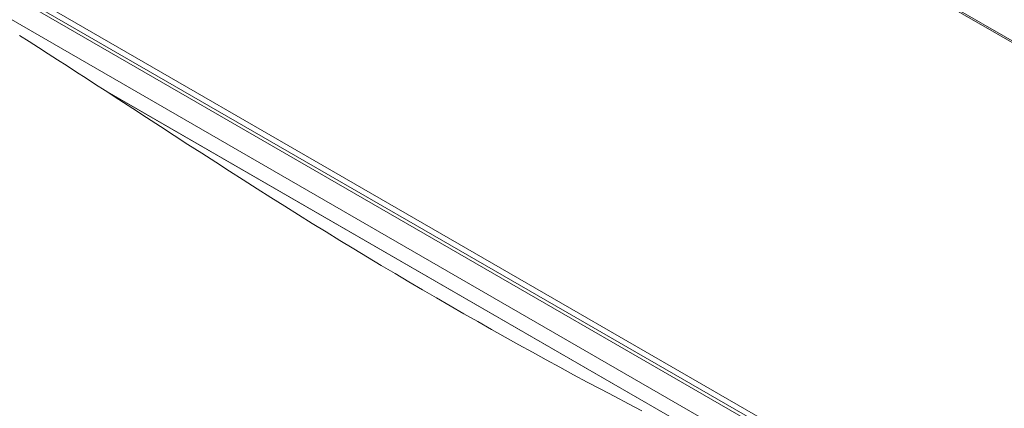
# Model space of a CAD drawing. Units: millimetres. Extents: x 0 to 1189, y 0 to 841.
# Drawn here: x 774 to 901, y 195 to 245 of the extents above; entities that cross this region are included whole.
import ezdxf

# ---------------------------------------------------------------- set-up
doc = ezdxf.new("R2010")
doc.units = ezdxf.units.MM
doc.layers.add('1', color=7, linetype='Continuous', true_color=0xffffff)

msp = doc.modelspace()

# ---------------------------------------------------------------- linework, layer by layer
at = {"layer": '1', "color": 3, "linetype": 'Continuous', "lineweight": 18}
for p, q in [((980.23, 197.26), (774.26, 316.18)), ((774.69, 316.15), (980.67, 197.22)), ((728.24, 275.38), (934.22, 156.46)), ((723.28, 273.87), (934.33, 152.02)), ((934.32, 155.16), (727.6, 274.51)), ((933.97, 155.82), (727.99, 274.74)), ((784.6, 236.26), (873.44, 184.97)), ((873.45, 184.96), (784.64, 236.24))]:
    msp.add_line(p, q, dxfattribs=at)
for points in [[(784.6, 236.26), (783.38, 237.06), (782.15, 237.85), (780.92, 238.65), (779.69, 239.45), (778.46, 240.24), (777.23, 241.03), (776, 241.82), (774.77, 242.61), (773.54, 243.39)], [(784.6, 236.26), (786.39, 235.1), (788.18, 233.93), (789.97, 232.77), (791.76, 231.61), (793.54, 230.45), (795.33, 229.29), (797.12, 228.14), (798.91, 226.98), (800.69, 225.84), (802.48, 224.69), (804.27, 223.56), (806.05, 222.43), (807.84, 221.3), (809.62, 220.18), (811.41, 219.07), (813.19, 217.97), (814.98, 216.87), (816.76, 215.79), (818.55, 214.71), (820.33, 213.63), (822.11, 212.57), (823.89, 211.51), (825.67, 210.46), (827.46, 209.42), (829.24, 208.39), (831.02, 207.37), (832.8, 206.35), (834.57, 205.35), (836.35, 204.35), (838.12, 203.36), (839.9, 202.38), (841.67, 201.4), (843.44, 200.44), (845.21, 199.48), (846.98, 198.53), (848.75, 197.59), (850.52, 196.66), (852.29, 195.73), (854.05, 194.81)]]:
    msp.add_lwpolyline(points, dxfattribs=at)
at = {"layer": '1', "color": 7, "linetype": 'Continuous', "lineweight": 13}
for centre, major_axis, start_param, end_param in [((2323.95, 1537.08), (-2174.22, -582.58), 0.550167, 0.680793), ((2323.96, 1537.05), (2174.23, 582.58), 3.69176, 3.822385)]:
    msp.add_ellipse(centre, major_axis=major_axis, ratio=0.707107, start_param=start_param, end_param=end_param, dxfattribs=at)
at = {"layer": '1', "color": 4, "linetype": 'Continuous', "lineweight": 13}
msp.add_ellipse((2323.96, 1537.06), major_axis=(-2174.23, -582.58), ratio=0.707107, start_param=0.550167, end_param=0.680793, dxfattribs=at)
at = {"layer": '1', "color": 3, "linetype": 'Continuous', "lineweight": 18}
msp.add_ellipse((2324.6, 1534.67), major_axis=(2174.35, 582.62), ratio=0.707107, start_param=3.729082, end_param=3.822385, dxfattribs=at)

doc.saveas('drawing.dxf')
